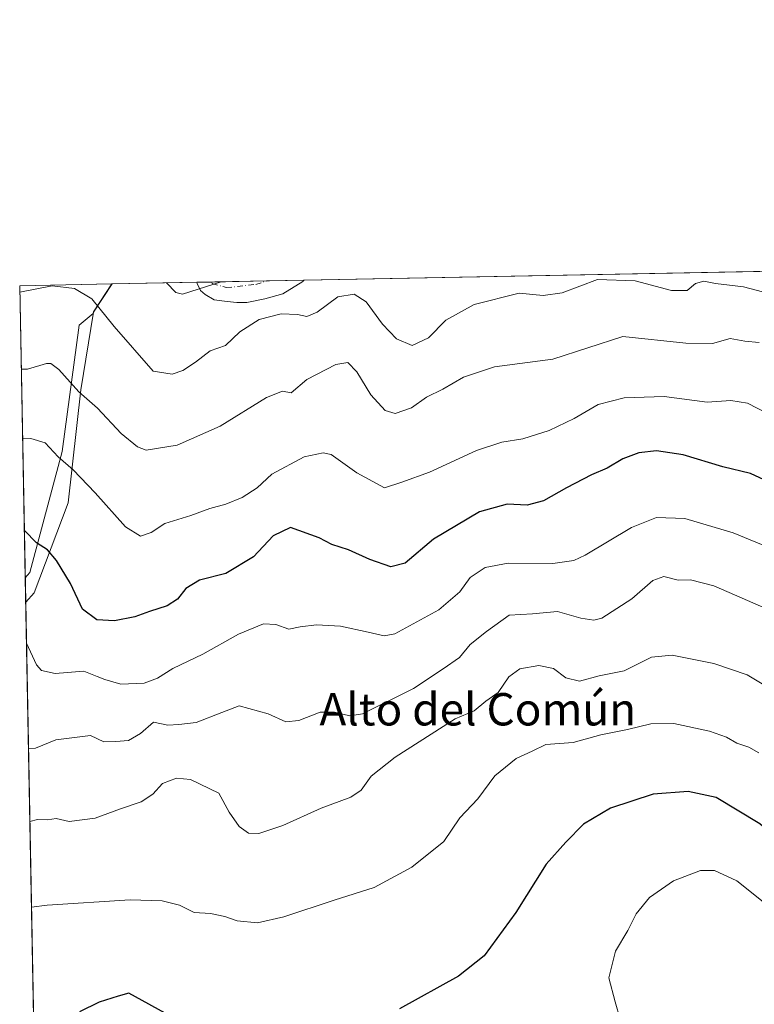
# Model space of a CAD drawing. Units: metres. Extents: x 631414 to 634873, y 4725053 to 4727432.
# Drawn here: x 631414 to 631596, y 4727189 to 4727432 of the extents above; entities that cross this region are included whole.
import ezdxf
from ezdxf.enums import TextEntityAlignment as Align

# ---------------------------------------------------------------- set-up
doc = ezdxf.new("R2010")
doc.units = ezdxf.units.M
doc.header["$MEASUREMENT"] = 0
doc.linetypes.add('DGN Style 4', pattern=[2.6384748266838614, 1.318413404963828, -0.6592067024819142, 0.001648016756204785, -0.6592067024819142])
for name, color, linetype, lineweight in [('Arbolado forestal CxS', 92, 'Continuous', 0), ('Camino Cxs', 7, 'Continuous', 0), ('Camino eje', 30, 'DGN Style 4', 13), ('Comarca CxS', 21, 'Continuous', 0), ('Comunidad Autónoma CxS', 142, 'Continuous', 0), ('Curva de nivel maestra', 30, 'Continuous', 30), ('Curva de nivel normal', 30, 'Continuous', 0), ('Espacio natural protegido', 121, 'Continuous', 13), ('Espacio natural protegido CxS', 121, 'Continuous', 0), ('Matorral CxS', 135, 'Continuous', 0), ('Municipio', 91, 'Continuous', 13), ('Municipio CxS', 4, 'Continuous', 0), ('Provincia CxS', 1, 'Continuous', 0), ('Texto cartográfico', 7, 'Continuous', 0)]:
    doc.layers.add(name, color=color, linetype=linetype, lineweight=lineweight)
doc.styles.add('Style-Arial', font='txt')

msp = doc.modelspace()

# ---------------------------------------------------------------- linework, layer by layer
at = {"layer": 'Arbolado forestal CxS', "color": 92, "linetype": 'Continuous', "lineweight": 0, "extrusion": (0.06836840855339853, 0.001316679955191319, 0.9976592740338615), "elevation": 50051.75386524281, "flags": 128}
msp.add_lwpolyline([(4714332.383548172, -720657.474842139), (4714332.383548172, -720824.4142789555)], dxfattribs=at)
at = {"layer": 'Arbolado forestal CxS', "color": 92, "linetype": 'Continuous', "lineweight": 0, "extrusion": (0.1811534836061123, 0.003489451319076784, 0.9834486458920272), "elevation": 131529.9676983962, "flags": 128}
msp.add_lwpolyline([(4714329.639094048, -710288.3885311862), (4714329.639094048, -710309.7189694673)], dxfattribs=at)
at = {"layer": 'Arbolado forestal CxS', "color": 92, "linetype": 'Continuous', "lineweight": 0, "extrusion": (0.03512690461609139, 0.0006751849532933281, 0.9993826317769241), "elevation": 26026.63501298329, "flags": 128}
msp.add_lwpolyline([(4714359.312223197, -721722.152098835), (4714359.312223197, -721725.812434176)], dxfattribs=at)
at = {"layer": 'Arbolado forestal CxS', "color": 92, "linetype": 'Continuous', "lineweight": 0, "extrusion": (-0.05885382913373165, -0.001133801708263892, 0.9982659672101337), "elevation": -41871.08985524593, "flags": 128}
msp.add_lwpolyline([(-4714327.975626842, 721185.0032175505), (-4714327.975626842, 721198.6293691872)], dxfattribs=at)
at = {"layer": 'Arbolado forestal CxS', "color": 92, "linetype": 'Continuous', "lineweight": 0, "extrusion": (-0.06112055988185599, -0.001176891425675049, 0.9981296970265441), "elevation": -43506.26487724862, "flags": 128}
msp.add_lwpolyline([(-4714334.806709137, 721057.1739568978), (-4714334.806709137, 721066.3851886234)], dxfattribs=at)
at = {"layer": 'Arbolado forestal CxS', "color": 92, "linetype": 'Continuous', "lineweight": 0, "extrusion": (-0.003619831909949561, 0.1906517387008606, 0.9816510639464934), "elevation": 899646.541273708, "flags": 128}
msp.add_lwpolyline([(-721041.1973265728, -4627667.627025958), (-721041.1973265728, -4627821.961295906)], dxfattribs=at)
at = {"layer": 'Arbolado forestal CxS', "color": 92, "linetype": 'Continuous', "lineweight": 0}
for points in [[(631424.6237000005, 4726830.339199999, 671.474000000002), (631415.8097000001, 4727294.578199999, 677.6640999999945), (631416.9291000003, 4727295.884099999, 677.1554999999935), (631424.9660999998, 4727325.7335, 669.4734000000026), (631429.0998999998, 4727356.960899999, 661.344299999997), (631432.5985000003, 4727359.891899999, 660.354600000006), (631432.6564999997, 4727360.2555, 660.2632000000012), (631437.2373000003, 4727367.159, 657.883799999996), (631718.4847999997, 4727372.575400001, 636.5859999999957), (631722.9397, 4727372.0393, 635.7752000000038), (631742.8706999999, 4727370.4429, 632.7296999999963), (631755.9499000004, 4727370.9147, 628.751900000003), (631765.7317000005, 4727364.3147, 627.174199999994), (631782.8753000004, 4727340.012900001, 626.562699999995), (631792.3919000003, 4727316.141100001, 627.360799999995), (631809.8384999996, 4727289.882099999, 623.948900000003), (631805.8130999999, 4727264.4345, 629.2890000000043), (631806.6495000003, 4727228.8629, 632.1009000000049), (631797.2324999999, 4727180.3825, 641.5993000000017)], [(631437.2373000003, 4727367.1591, 657.883799999996), (631432.6564999997, 4727360.2555, 660.2632000000012), (631432.5985000003, 4727359.891899999, 660.354600000006), (631429.0998999998, 4727356.960899999, 661.344299999997), (631424.9660999998, 4727325.7335, 669.4734000000026), (631416.9291000003, 4727295.884099999, 677.1554999999935), (631415.8097000001, 4727294.578199999, 677.6640999999945)]]:
    msp.add_polyline3d(points, dxfattribs=at)
at = {"layer": 'Camino Cxs', "color": 7, "linetype": 'Continuous', "lineweight": 0, "extrusion": (-0.1222706094183239, -0.002354824933642462, 0.9924940064665396), "elevation": -87691.29041801006, "flags": 128}
msp.add_lwpolyline([(-4714332.005920968, 717027.1623187603), (-4714332.005920968, 717053.8170941771)], dxfattribs=at)
at = {"layer": 'Camino Cxs', "color": 7, "linetype": 'Continuous', "lineweight": 0}
msp.add_polyline3d([(631470.5543999998, 4727362.612500001, 656.2069999999949), (631468.1069999998, 4727362.546399999, 655.7477999999974), (631465.7257000003, 4727362.811000001, 655.713499999998), (631462.4846000001, 4727363.274, 655.7884999999952), (631460.2356000004, 4727364.5308, 655.7151000000014), (631459.1111000003, 4727365.523, 655.4278999999951), (631458.3174000002, 4727367.242699999, 654.6548999999941), (631458.2106999997, 4727367.562899999, 654.5256999999983), (631484.6604000004, 4727368.0723, 657.7853000000032), (631484.3788999999, 4727367.7719, 657.647100000002), (631479.4178999999, 4727364.7292, 658.5571999999956), (631474.9862000003, 4727363.4724, 657.4858999999997)], close=True, dxfattribs=at)
for points in [[(631470.5543999998, 4727362.612500001, 656.2069999999949), (631468.1069999998, 4727362.546399999, 655.7477999999974), (631465.7257000003, 4727362.811000001, 655.713499999998), (631462.4846000001, 4727363.274, 655.7884999999952), (631460.2356000004, 4727364.5308, 655.7151000000014), (631459.1111000003, 4727365.523, 655.4278999999951), (631458.3174000002, 4727367.242699999, 654.6548999999941), (631458.2106999997, 4727367.562999999, 654.5256999999983)], [(631484.6605000002, 4727368.0724, 657.7853999999934), (631484.3788999999, 4727367.7719, 657.647100000002), (631479.4178999999, 4727364.7292, 658.5571999999956), (631474.9862000003, 4727363.4724, 657.4858999999997), (631470.5543999998, 4727362.612500001, 656.2069999999949)]]:
    msp.add_polyline3d(points, dxfattribs=at)
at = {"layer": 'Camino eje', "color": 30, "linetype": 'DGN Style 4', "lineweight": 13}
msp.add_polyline3d([(631461.8680999996, 4727367.633400001, 654.2734999999957), (631462.0215999996, 4727367.242699999, 654.3623999999982), (631465.5273000002, 4727366.250600001, 654.8291000000027), (631472.8032999998, 4727367.044299999, 655.9964999999938), (631475.4682, 4727367.895300001, 657.1619000000064)], dxfattribs=at)
at = {"layer": 'Comarca CxS', "color": 21, "linetype": 'Continuous', "lineweight": 0, "flags": 128}
msp.add_lwpolyline([(632941.3852468823, 4725081.991186099), (631458.3600009937, 4725053.43998273), (631438.5072703746, 4726099.089451929), (631415.9252743531, 4727288.491063272), (631414.4400009924, 4727366.719982708), (631437.2648784644, 4727367.159624082), (634516.6017368301, 4727426.462923364), (634828.0000010186, 4727432.459982706), (634845.555854941, 4726531.381532311), (634873.0700010188, 4725119.179982729), (634006.0869159225, 4725102.488823593)], close=True, dxfattribs=at)
at = {"layer": 'Comunidad Autónoma CxS', "color": 142, "linetype": 'Continuous', "lineweight": 0, "flags": 128}
msp.add_lwpolyline([(632941.3852468823, 4725081.991186099), (631458.3600009937, 4725053.43998273), (631438.5072703746, 4726099.089451929), (631415.9252743531, 4727288.491063272), (631414.4400009924, 4727366.719982708), (631437.2648784644, 4727367.159624082), (634516.6017368301, 4727426.462923364), (634828.0000010186, 4727432.459982706), (634845.555854941, 4726531.381532311), (634873.0700010188, 4725119.179982729), (634006.0869159225, 4725102.488823593)], close=True, dxfattribs=at)
at = {"layer": 'Curva de nivel maestra', "color": 30, "linetype": 'Continuous', "lineweight": 30, "flags": 128}
for points, elevation in [([(631600.6299999999, 4727317.670100001), (631594.9400000004, 4727320.3301), (631588.1600000003, 4727321.960100001), (631578.3700000001, 4727324.950099999), (631571.7300000006, 4727325.9001), (631567.4000000004, 4727325.440099999), (631563.4000000004, 4727323.9101), (631559.5499999998, 4727321.6601), (631555.6799999997, 4727320.0001), (631549.5499999998, 4727316.8101), (631543.8499999996, 4727313.540100001), (631539.7999999998, 4727312.5101), (631534.8499999996, 4727312.7301), (631527.9800000006, 4727310.840100001), (631516.6600000003, 4727304.0601), (631509.6399999997, 4727298.1501), (631506.1100000005, 4727297.2401), (631500.9100000003, 4727299.0801), (631495.6399999997, 4727301.450099999), (631491.5800000001, 4727302.780099999), (631488.4199999999, 4727304.4001), (631481.2999999998, 4727306.9801), (631477.0700000003, 4727304.9001), (631472.1600000003, 4727299.770099999), (631465.3700000001, 4727295.600099999), (631458.8300000001, 4727293.9801), (631455.5, 4727291.940099999), (631453.3899999997, 4727289.270099999), (631450.8399999999, 4727287.630100001), (631446.5300000003, 4727286.2401), (631442.8799999999, 4727284.9001), (631437.8600000005, 4727283.9301), (631433.4800000006, 4727284.1501), (631429.9400000004, 4727286.800100001), (631427, 4727293.1801), (631423.5700000003, 4727298.860099999), (631421.29, 4727301.470100001), (631418.6100000005, 4727303.190099999), (631415.6100000005, 4727306.2401), (631415.5876000002, 4727306.273499999)], 675), ([(631637.8399999999, 4727186.970100001), (631631.2300000006, 4727195.100099999), (631626.5800000001, 4727200.5001), (631619.5199999996, 4727210.520099999), (631607.9800000006, 4727224.4001), (631597.2300000006, 4727233.7301), (631586.5099999999, 4727240.2401), (631579.5899999999, 4727241.720100001), (631570.9000000004, 4727241.100099999), (631560.4000000004, 4727237.6601), (631553.7300000006, 4727233.700099999), (631549.3399999999, 4727229.2601), (631544.4699999997, 4727223.770099999), (631536.9800000006, 4727211.850099999), (631529.1799999997, 4727201.170100001), (631522.8499999996, 4727196.0801), (631508.2699999996, 4727188.0001)], 700), ([(631452.0599999997, 4727186.100099999), (631441.3899999997, 4727191.920100001), (631438.7999999998, 4727191.200099999), (631434.04, 4727189.700099999), (631429.2000000002, 4727187.3301)], 700)]:
    msp.add_lwpolyline(points, dxfattribs=dict(at, elevation=elevation))
at = {"layer": 'Curva de nivel normal', "color": 30, "linetype": 'Continuous', "lineweight": 0, "flags": 128}
for points, elevation in [([(631414.4699999997, 4727365.140100001), (631422.5, 4727366.6601), (631427.9600000001, 4727366.050100001), (631432.2800000003, 4727363.5101), (631437.75, 4727356.6601), (631447.3899999997, 4727345.600099999), (631452.1399999997, 4727344.9001), (631454.7100000001, 4727345.7401), (631457.8300000001, 4727347.8101), (631461.4600000001, 4727350.610099999), (631465.25, 4727351.9801), (631468.8399999999, 4727355.360099999), (631473.5800000001, 4727358.4101), (631479.0599999997, 4727359.7601), (631483.0599999997, 4727359.600099999), (631485.3499999996, 4727359.0801), (631487.9100000003, 4727360.1801), (631493.0199999996, 4727363.970100001), (631497.0999999996, 4727364.6601), (631500.0499999998, 4727362.7301), (631504.0700000003, 4727357.200099999), (631507.5300000003, 4727353.620100001), (631511.3899999997, 4727351.970100001), (631515.4000000004, 4727353.840100001), (631519.7300000006, 4727358.1801), (631526.7300000006, 4727362.110099999), (631537.8200000003, 4727364.860099999), (631543.7400000002, 4727364.340100001), (631548.4800000006, 4727364.9901), (631557.2000000002, 4727368.2301), (631566.4800000006, 4727367.9001), (631575.4500000002, 4727365.520099999), (631579.2999999998, 4727365.540100001), (631581.4000000004, 4727367.2601), (631583.4000000004, 4727367.8201), (631586.2800000003, 4727367.3101), (631593.2300000006, 4727366.4301), (631602.9800000006, 4727363.860099999)], 660), ([(631450.7081000004, 4727367.418500001), (631453.0199999996, 4727365.0601), (631454.6500000004, 4727364.620100001), (631464.1856000006, 4727367.677999999)], 655), ([(631414.8317999998, 4727346.085700001), (631416.3399999999, 4727346.140100001), (631421.0700000003, 4727347.4801), (631422.1600000003, 4727347.530099999), (631424.1299999999, 4727346.0601), (631429.0300000003, 4727340.520099999), (631433.6699999999, 4727336.5001), (631439.5300000003, 4727330.2401), (631443.5499999998, 4727326.890100001), (631445.6799999997, 4727326.0701), (631453.3600000005, 4727327.340100001), (631463.9699999997, 4727332.020099999), (631475.3899999997, 4727339.090100001), (631479.3899999997, 4727340.640100001), (631481.5199999996, 4727340.280099999), (631485.3499999996, 4727343.5701), (631492.5300000003, 4727347.280099999), (631495.4800000006, 4727347.7501), (631497.6799999997, 4727345.4101), (631501.1600000003, 4727339.7501), (631504.7199999997, 4727335.850099999), (631507.2000000002, 4727335.120100001), (631511.2000000002, 4727336.540100001), (631514.9500000002, 4727339.170100001), (631518.9600000001, 4727341.1601), (631524.0800000001, 4727344.140100001), (631531.7400000002, 4727346.720100001), (631546.0999999996, 4727348.550100001), (631563.4000000004, 4727354.140100001), (631578.9500000002, 4727352.520099999), (631585.5800000001, 4727352.4801), (631589.9100000003, 4727353.700099999), (631593.5300000003, 4727353.0601), (631597.0700000003, 4727352.6801)], 665), ([(631601.4000000004, 4727333.960100001), (631594.2400000002, 4727337.700099999), (631590.0999999996, 4727338.360099999), (631584.2400000002, 4727337.950099999), (631573.6600000003, 4727339.3101), (631563.79, 4727339.030099999), (631557.3300000001, 4727337.380100001), (631551.4000000004, 4727333.920100001), (631545.2400000002, 4727330.960100001), (631538.7400000002, 4727328.880100001), (631533.5, 4727328.0801), (631527.2400000002, 4727326.020099999), (631515.6699999999, 4727320.630100001), (631508.8700000001, 4727318.200099999), (631504.5700000003, 4727316.8201), (631497.7300000006, 4727320.5001), (631491.3899999997, 4727325.0001), (631489.3700000001, 4727325.4301), (631484.7199999997, 4727324.4001), (631476.7199999997, 4727320.120100001), (631473.0599999997, 4727316.770099999), (631469.3899999997, 4727314.380100001), (631465.3899999997, 4727312.7501), (631461.3899999997, 4727311.670100001), (631456.7199999997, 4727309.950099999), (631450.3099999997, 4727307.9301), (631446.8799999999, 4727305.7601), (631444.2999999998, 4727304.800100001), (631440.5800000001, 4727307.1801), (631433.1200000001, 4727315.5601), (631427.6500000004, 4727321.200099999), (631423.9100000003, 4727324.4101), (631420.7400000002, 4727327.880100001), (631417.1799999997, 4727328.9801), (631415.1579999998, 4727328.9016)], 670), ([(631600.4600000001, 4727301.620100001), (631590.6600000003, 4727305.6601), (631578.7300000006, 4727309.1801), (631571.7300000006, 4727309.440099999), (631565.5700000003, 4727306.9801), (631554.1600000003, 4727300.100099999), (631551.3399999999, 4727298.8101), (631546.1600000003, 4727298.120100001), (631535.1299999999, 4727298.190099999), (631529.4000000004, 4727297.0801), (631525.7300000006, 4727294.630100001), (631523.1299999999, 4727291.0601), (631517.9900000002, 4727286.670100001), (631507.0899999999, 4727280.7401), (631504.4600000001, 4727280.2401), (631500.5599999997, 4727281.140100001), (631493.6799999997, 4727282.610099999), (631487.7199999997, 4727282.9101), (631483.6900000004, 4727282.4001), (631480.9100000003, 4727281.840100001), (631477.6900000004, 4727283.030099999), (631474.6699999999, 4727283.140100001), (631468.5199999996, 4727280.600099999), (631459.6699999999, 4727275.640100001), (631452.2400000002, 4727272.1601), (631448.4600000001, 4727269.720100001), (631445.1799999997, 4727268.4801), (631439.3899999997, 4727268.270099999), (631435.4699999997, 4727269.450099999), (631433.6100000005, 4727270.170100001), (631430.2699999996, 4727271.440099999), (631423.1799999997, 4727270.890100001), (631419.8099999997, 4727271.620100001), (631418.5599999997, 4727273.020099999), (631416.1166000003, 4727278.410700001)], 680.0000000000001), ([(631416.6124, 4727252.301000001), (631418.3099999997, 4727252.460100001), (631423.3899999997, 4727254.530099999), (631431.9000000004, 4727255.540100001), (631435.1900000004, 4727253.9901), (631438.2199999997, 4727254.120100001), (631441.3200000003, 4727254.360099999), (631444.29, 4727256.040100001), (631447.5300000003, 4727258.860099999), (631451.04, 4727258.100099999), (631453.7199999997, 4727258.3301), (631458.0599999997, 4727258.8201), (631464.3899999997, 4727261.290100001), (631468.6200000001, 4727262.9001), (631475.7800000003, 4727260.960100001), (631480.1399999997, 4727258.940099999), (631483.4199999999, 4727259.280099999), (631488.6399999997, 4727261.350099999), (631492.2100000001, 4727261.3201), (631496, 4727260.470100001), (631499.0999999996, 4727260.940099999), (631511.7300000006, 4727267.190099999), (631519.0700000003, 4727272.0601), (631523.0700000003, 4727274.850099999), (631525.7300000006, 4727278.0601), (631529.7300000006, 4727281.300100001), (631535.3200000003, 4727285.300100001), (631541.0899999999, 4727285.640100001), (631547.3200000003, 4727286.2601), (631553.0700000003, 4727284.5601), (631556.2999999998, 4727284.050100001), (631558.2199999997, 4727284.5801), (631565.6699999999, 4727289.360099999), (631570.8399999999, 4727293.870100001), (631573.5599999997, 4727294.870100001), (631577.1299999999, 4727293.9301), (631580.1600000003, 4727294.0101), (631585.9000000004, 4727292.5801), (631599.3099999997, 4727286.7301)], 685), ([(631416.9528000001, 4727234.368100001), (631418.8300000001, 4727234.840100001), (631421.3300000001, 4727234.780099999), (631423.4500000002, 4727235.0801), (631426.6200000001, 4727234.3201), (631433.1200000001, 4727235.170100001), (631439.3200000003, 4727237.4901), (631444.4400000004, 4727239.1601), (631447.3200000003, 4727241.0601), (631449.6900000004, 4727243.720100001), (631453.1600000003, 4727245.0601), (631456.6500000004, 4727244.720100001), (631463.6100000005, 4727241.350099999), (631466.1900000004, 4727236.670100001), (631468.6200000001, 4727233.090100001), (631470.9400000004, 4727231.4101), (631473.5300000003, 4727231.3301), (631479.4500000002, 4727233.350099999), (631488.9299999997, 4727237.630100001), (631496.2699999996, 4727240.370100001), (631498.7699999996, 4727242.050100001), (631501.2400000002, 4727245.530099999), (631507.1500000004, 4727250.200099999), (631521.9699999997, 4727259.690099999), (631526.6900000004, 4727261.670100001), (631529.6200000001, 4727264.0801), (631532.6699999999, 4727266.200099999), (631535.2999999998, 4727270.090100001), (631538, 4727272.050100001), (631542.6399999997, 4727272.870100001), (631546.2999999998, 4727272.100099999), (631549.3799999999, 4727269.850099999), (631552.7100000001, 4727269.040100001), (631557.5599999997, 4727270.3301), (631563.7300000006, 4727271.5801), (631570.4699999997, 4727274.9101), (631575.6200000001, 4727275.440099999), (631585.9400000004, 4727273.4001), (631594.1200000001, 4727270.590100001), (631603.4699999997, 4727264.9301)], 689.9999999999999), ([(631417.3558, 4727213.142000001), (631421.1900000004, 4727213.640100001), (631441.7300000006, 4727215.0101), (631449.6500000004, 4727214.7401), (631453.9000000004, 4727213.670100001), (631457.5099999999, 4727211.860099999), (631461.5800000001, 4727211.5801), (631465.1299999999, 4727210.850099999), (631468.1399999997, 4727209.7501), (631473.1600000003, 4727209.280099999), (631479.6799999997, 4727210.7301), (631492.1600000003, 4727214.880100001), (631502.0199999996, 4727218.0601), (631511.2800000003, 4727223.050100001), (631519.1799999997, 4727229.4101), (631523.1799999997, 4727235.200099999), (631527.6100000005, 4727239.9301), (631531.8099999997, 4727245.630100001), (631537.0700000003, 4727249.860099999), (631541.0700000003, 4727251.6801), (631544.4000000004, 4727253.370100001), (631551.1600000003, 4727253.880100001), (631557.9900000002, 4727255.7601), (631564.5800000001, 4727257.040100001), (631570.3600000005, 4727258.4901), (631576.0499999998, 4727258.520099999), (631584.8499999996, 4727256.640100001), (631589.0599999997, 4727255.200099999), (631591.5599999997, 4727253.690099999), (631594.5499999998, 4727252.6801), (631597.0499999998, 4727251.300100001)], 695), ([(631582.6100000005, 4727222.220100001), (631575.9800000006, 4727219.640100001), (631569.9800000006, 4727215.5801), (631566.7199999997, 4727211.520099999), (631564.6299999999, 4727207.380100001), (631561.6100000005, 4727202.280099999), (631559.9400000004, 4727195.710100001), (631561.5099999999, 4727189.7601), (631562.7400000002, 4727185.460100001)], 705), ([(631616.5099999999, 4727188.040100001), (631612.6699999999, 4727196.840100001), (631605.9299999997, 4727206.390100001), (631597.6500000004, 4727214.780099999), (631591.5700000003, 4727219.690099999), (631586.0899999999, 4727222.1801), (631582.6100000005, 4727222.220100001)], 705)]:
    msp.add_lwpolyline(points, dxfattribs=dict(at, elevation=elevation))
at = {"layer": 'Espacio natural protegido', "color": 121, "linetype": 'Continuous', "lineweight": 13, "flags": 128}
msp.add_lwpolyline([(631415.9252576724, 4727288.491053433), (631418.0440000012, 4727290.822100001), (631426.3920000021, 4727313.080100001), (631429.5700000006, 4727341.025100001), (631432.6320000003, 4727360.177100002), (631437.2649043261, 4727367.159555807)], dxfattribs=at)
msp.add_lwpolyline([(631415.9252576724, 4727288.491053433), (631418.0440000012, 4727290.822100001), (631426.3920000021, 4727313.080100001), (631429.5700000006, 4727341.025100001), (631432.6320000003, 4727360.177100002), (631437.2649043261, 4727367.159555807)], dxfattribs=at)
at = {"layer": 'Espacio natural protegido CxS', "color": 121, "linetype": 'Continuous', "lineweight": 0, "flags": 128}
msp.add_lwpolyline([(631415.9252743531, 4727288.491063272), (631414.4400009924, 4727366.719982708), (631437.2648784644, 4727367.159624082), (631432.6319999998, 4727360.177050003), (631429.5700000002, 4727341.02505), (631426.3919999992, 4727313.08005), (631418.0440000006, 4727290.82205)], close=True, dxfattribs=at)
msp.add_lwpolyline([(631415.9252743531, 4727288.491063272), (631414.4400009924, 4727366.719982708), (631437.2648784644, 4727367.159624082), (631432.6319999998, 4727360.177050003), (631429.5700000002, 4727341.02505), (631426.3919999992, 4727313.08005), (631418.0440000006, 4727290.82205)], close=True, dxfattribs=at)
at = {"layer": 'Matorral CxS', "color": 135, "linetype": 'Continuous', "lineweight": 0, "extrusion": (0.04435317906250621, 0.0008540981162021166, 0.999015548439291), "elevation": 32701.12037862979, "flags": 128}
msp.add_lwpolyline([(4714333.720105257, -721573.9371353036), (4714333.720105258, -721596.7610307881)], dxfattribs=at)
at = {"layer": 'Matorral CxS', "color": 135, "linetype": 'Continuous', "lineweight": 0, "extrusion": (-0.004778166831470418, 0.2516833790551007, 0.9677978331393066), "elevation": 1187420.304999513, "flags": 128}
msp.add_lwpolyline([(-721032.779035263, -4562471.387718734), (-721032.779035263, -4562545.943371964)], dxfattribs=at)
at = {"layer": 'Matorral CxS', "color": 135, "linetype": 'Continuous', "lineweight": 0}
msp.add_polyline3d([(631415.8097000001, 4727294.578199999, 677.6640999999945), (631414.4400000004, 4727366.720000001, 658.8962999999932), (631437.2373000003, 4727367.159, 657.883799999996), (631432.6564999997, 4727360.2555, 660.2632000000012), (631432.5985000003, 4727359.891899999, 660.354600000006), (631429.0998999998, 4727356.960899999, 661.344299999997), (631424.9660999998, 4727325.7335, 669.4734000000026), (631416.9291000003, 4727295.884099999, 677.1554999999935)], close=True, dxfattribs=at)
msp.add_polyline3d([(631437.2373000003, 4727367.1591, 657.883799999996), (631432.6564999997, 4727360.2555, 660.2632000000012), (631432.5985000003, 4727359.891899999, 660.354600000006), (631429.0998999998, 4727356.960899999, 661.344299999997), (631424.9660999998, 4727325.7335, 669.4734000000026), (631416.9291000003, 4727295.884099999, 677.1554999999935), (631415.8097000001, 4727294.578199999, 677.6640999999945)], dxfattribs=at)
at = {"layer": 'Municipio', "color": 91, "linetype": 'Continuous', "lineweight": 13, "flags": 128}
msp.add_lwpolyline([(631415.9252576724, 4727288.491053433), (631418.0440000012, 4727290.822100001), (631426.3920000021, 4727313.080100001), (631429.5700000006, 4727341.025100001), (631432.6320000003, 4727360.177100002), (631437.2649043261, 4727367.159555807)], dxfattribs=at)
msp.add_lwpolyline([(631415.9252576724, 4727288.491053433), (631418.0440000012, 4727290.822100001), (631426.3920000021, 4727313.080100001), (631429.5700000006, 4727341.025100001), (631432.6320000003, 4727360.177100002), (631437.2649043261, 4727367.159555807)], dxfattribs=at)
at = {"layer": 'Municipio CxS', "color": 4, "linetype": 'Continuous', "lineweight": 0, "flags": 128}
msp.add_lwpolyline([(631438.5072703746, 4726099.089451929), (631415.9252743531, 4727288.491063272), (631418.0440000006, 4727290.82205), (631426.3919999992, 4727313.08005), (631429.5700000002, 4727341.02505), (631432.6319999998, 4727360.177050003), (631437.2648784644, 4727367.159624082), (634516.6017368301, 4727426.462923364)], dxfattribs=at)
msp.add_lwpolyline([(631415.9252743531, 4727288.491063272), (631414.4400009924, 4727366.719982708), (631437.2648784644, 4727367.159624082), (631432.6319999998, 4727360.177050003), (631429.5700000002, 4727341.02505), (631426.3919999992, 4727313.08005), (631418.0440000006, 4727290.82205)], close=True, dxfattribs=at)
at = {"layer": 'Provincia CxS', "color": 1, "linetype": 'Continuous', "lineweight": 0, "flags": 128}
msp.add_lwpolyline([(632941.3852468823, 4725081.991186099), (631458.3600009937, 4725053.43998273), (631438.5072703746, 4726099.089451929), (631415.9252743531, 4727288.491063272), (631414.4400009924, 4727366.719982708), (631437.2648784644, 4727367.159624082), (634516.6017368301, 4727426.462923364), (634828.0000010186, 4727432.459982706), (634845.555854941, 4726531.381532311), (634873.0700010188, 4725119.179982729), (634006.0869159225, 4725102.488823593)], close=True, dxfattribs=at)

# ---------------------------------------------------------------- texts
at = {"layer": 'Texto cartográfico', "color": 7, "linetype": 'Continuous', "lineweight": 0, "style": 'Style-Arial'}
msp.add_text('Alto del Común', height=8, dxfattribs=at).set_placement((631527.5986707319, 4727262.06015), align=Align.MIDDLE_CENTER)

doc.saveas('drawing.dxf')
